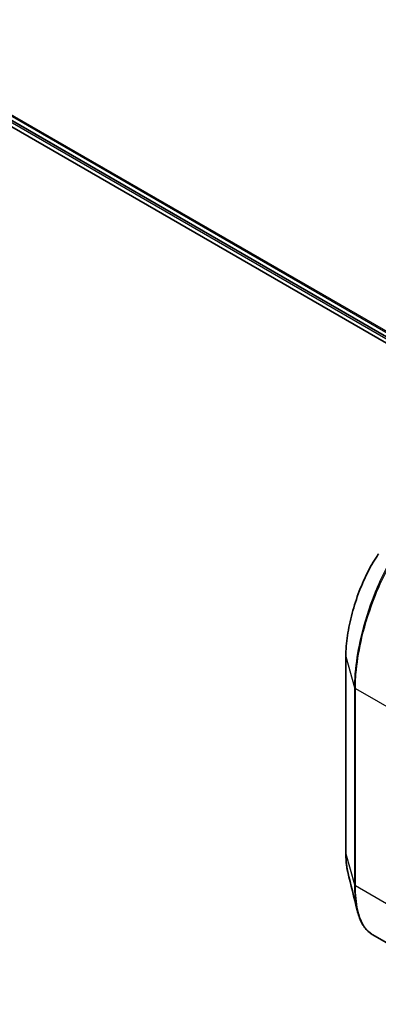
# Model space of a CAD drawing. Units: millimetres. Extents: x 7 to 7291, y 4 to 1409.
# Drawn here: x 152 to 156, y 37 to 47 of the extents above; entities that cross this region are included whole.
import ezdxf

# ---------------------------------------------------------------- set-up
doc = ezdxf.new("R2010")
doc.units = ezdxf.units.MM
doc.header["$LTSCALE"] = 0.5
doc.layers.add('Visible (ISO)', color=7, linetype='Continuous', lineweight=35)
doc.layers.add('Visible Narrow (ISO)', color=7, linetype='Continuous', lineweight=25)

msp = doc.modelspace()

# ---------------------------------------------------------------- linework, layer by layer
at = {"layer": 'Visible (ISO)'}
for p, q in [((126.62974, 60.79234), (156.47254, 43.56259)), ((156.47604, 43.49418), (128.28198, 59.77203)), ((155.44488, 40.45507), (155.44488, 38.32591)), ((155.72933, 37.45061), (157.03538, 36.69657))]:
    msp.add_line(p, q, dxfattribs=at)
for points, knots in [([(155.79496, 41.55797), (155.77606, 41.53069), (155.75743, 41.5016), (155.72095, 41.44015), (155.70309, 41.40781), (155.66843, 41.34029), (155.65162, 41.30513), (155.61935, 41.23252), (155.60389, 41.19505), (155.5746, 41.11841), (155.56077, 41.07922), (155.53506, 40.9998), (155.52318, 40.95957), (155.50167, 40.87883), (155.49203, 40.83831), (155.47527, 40.75783), (155.46815, 40.71786), (155.45663, 40.63936), (155.45225, 40.60082), (155.44637, 40.52603), (155.44488, 40.48978), (155.44488, 40.45507)], [0, 0, 0, 0, 0.098851305, 0.098851305, 0.197702611, 0.197702611, 0.296553916, 0.296553916, 0.395405221, 0.395405221, 0.494256527, 0.494256527, 0.593107832, 0.593107832, 0.691959137, 0.691959137, 0.790810443, 0.790810443, 0.889661748, 0.889661748, 0.988513053, 0.988513053, 0.988513053, 0.988513053]), ([(155.44488, 38.32591), (155.44488, 38.31089), (155.44515, 38.29616), (155.44627, 38.26734), (155.44711, 38.25324), (155.44936, 38.22573), (155.45076, 38.21232), (155.45413, 38.18622), (155.4561, 38.17354), (155.46059, 38.14894), (155.46313, 38.13703), (155.46594, 38.12551)], [0, 0, 0, 0, 0.042773735, 0.042773735, 0.085547471, 0.085547471, 0.128321206, 0.128321206, 0.171094942, 0.171094942, 0.213868677, 0.213868677, 0.213868677, 0.213868677]), ([(155.72933, 37.45061), (155.71364, 37.45967), (155.69882, 37.47072), (155.67116, 37.49638), (155.65832, 37.51099), (155.63462, 37.54345), (155.62376, 37.5613), (155.60397, 37.60003), (155.59504, 37.62092), (155.57907, 37.66556), (155.57203, 37.68932), (155.56594, 37.71443)], [0.704388601, 0.704388601, 0.704388601, 0.704388601, 0.798076123, 0.798076123, 0.891763644, 0.891763644, 0.985451166, 0.985451166, 1.079138688, 1.079138688, 1.17282621, 1.17282621, 1.17282621, 1.17282621])]:
    msp.add_open_spline(points, degree=3, knots=knots, dxfattribs=at)
msp.add_open_spline([(155.56594, 37.71443), (155.53251, 37.8523), (155.4991, 37.98996), (155.46594, 38.12551)], degree=3, dxfattribs=at)
at = {"layer": 'Visible Narrow (ISO)'}
for p, q in [((156.47254, 43.62305), (126.4151, 60.97672)), ((126.42124, 60.96067), (156.47254, 43.61054)), ((156.47254, 43.56277), (126.62812, 60.79345)), ((156.47254, 43.53848), (128.28198, 59.81431)), ((155.44534, 38.3225), (155.44534, 40.45167)), ((155.44534, 40.45167), (155.53714, 40.11932)), ((155.53714, 40.11932), (155.53714, 37.99016)), ((155.54766, 37.97826), (155.54766, 40.10742)), ((155.54766, 40.10742), (156.77649, 39.39795)), ((155.44534, 38.3225), (155.53714, 37.99016)), ((155.54766, 37.97826), (156.77649, 37.26879))]:
    msp.add_line(p, q, dxfattribs=at)
for centre, start_param, end_param in [((155.48238, 40.45507), 0, 0.15814306), ((155.57417, 40.12273), 0.15814306, 0.78539816), ((155.48238, 38.32591), 0, 0.15814306), ((155.57417, 37.99357), 0.15814306, 0.78539816)]:
    msp.add_ellipse(centre, major_axis=(-0.0375, 0), ratio=0.57735027, start_param=start_param, end_param=end_param, dxfattribs=at)
for points, knots in [([(156.08407, 41.73086), (156.04545, 41.68093), (156.00695, 41.62487), (155.88983, 41.43434), (155.81407, 41.28155), (155.69163, 40.97111), (155.64269, 40.81619), (155.57894, 40.54488), (155.55887, 40.42795), (155.54068, 40.24849), (155.53714, 40.182), (155.53714, 40.11932)], [-1.4727161, -1.4727161, -1.4727161, -1.4727161, -1.27099462, -1.27099462, -0.8456871, -0.8456871, -0.46982617, -0.46982617, -0.18070237, -0.18070237, 0, 0, 0, 0]), ([(155.54766, 40.10742), (155.54766, 40.1708), (155.55128, 40.23802), (155.56989, 40.41943), (155.59042, 40.53758), (155.65564, 40.81165), (155.70572, 40.96805), (155.83096, 41.28118), (155.90844, 41.4351), (156.02811, 41.62664), (156.06744, 41.68292), (156.10686, 41.73297)], [0, 0, 0, 0, 0.18070237, 0.18070237, 0.46982617, 0.46982617, 0.8456871, 0.8456871, 1.27099462, 1.27099462, 1.4727161, 1.4727161, 1.4727161, 1.4727161]), ([(155.44534, 40.45167), (155.44534, 40.54871), (155.4573, 40.65909), (155.50529, 40.90195), (155.54427, 41.03499), (155.62838, 41.25389), (155.66995, 41.34366), (155.74184, 41.474), (155.77052, 41.52042), (155.7997, 41.56236)], [-0.988513053, -0.988513053, -0.988513053, -0.988513053, -0.710915989, -0.710915989, -0.394953327, -0.394953327, -0.151905126, -0.151905126, 0, 0, 0, 0]), ([(155.46595, 38.12553), (155.46031, 38.14858), (155.45578, 38.17355), (155.44773, 38.23784), (155.44534, 38.27883), (155.44534, 38.3225)], [-0.213868677, -0.213868677, -0.213868677, -0.213868677, -0.124919737, -0.124919737, 0, 0, 0, 0]), ([(155.53714, 37.99016), (155.53714, 37.89357), (155.5456, 37.80607), (155.56328, 37.72568), (155.56459, 37.72002), (155.56595, 37.71443)], [-1.472716099, -1.472716099, -1.472716099, -1.472716099, -1.194248866, -1.194248866, -1.17282621, -1.17282621, -1.17282621, -1.17282621]), ([(155.72933, 37.45063), (155.72285, 37.45436), (155.71649, 37.4585), (155.64784, 37.50876), (155.59998, 37.59576), (155.55631, 37.79208), (155.54766, 37.88059), (155.54766, 37.97826)], [0.704388601, 0.704388601, 0.704388601, 0.704388601, 0.748701294, 0.748701294, 1.194248866, 1.194248866, 1.472716099, 1.472716099, 1.472716099, 1.472716099])]:
    msp.add_open_spline(points, degree=3, knots=knots, dxfattribs=at)

doc.saveas('drawing.dxf')
